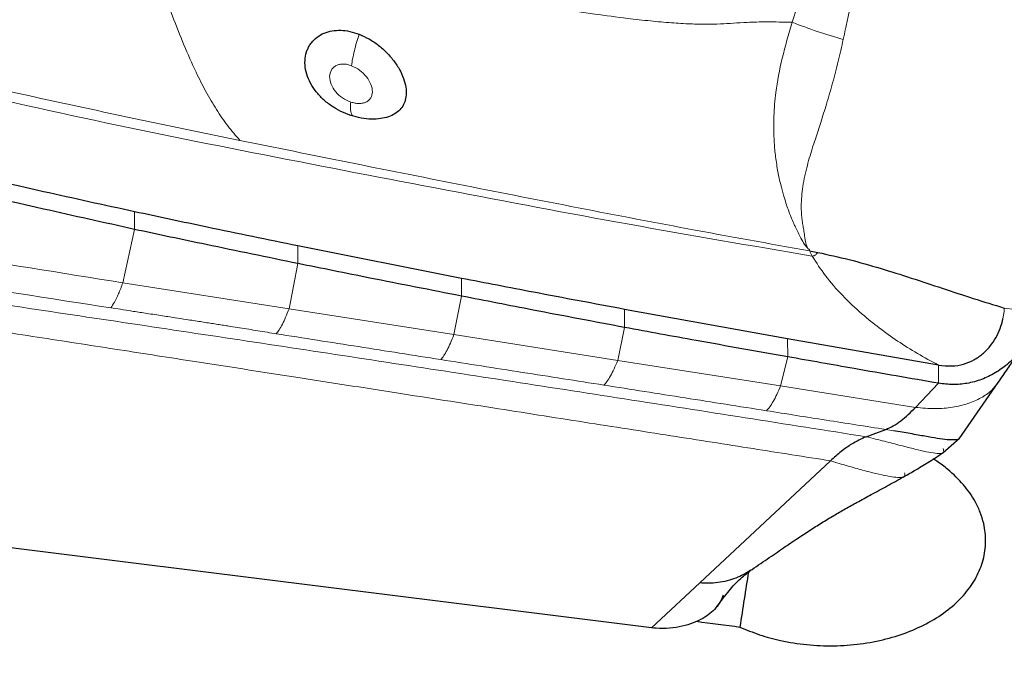
# Model space of a CAD drawing. Units: millimetres. Extents: x 15 to 204, y 6 to 291.
# Drawn here: x 47 to 51, y 196 to 199 of the extents above; entities that cross this region are included whole.
import ezdxf

# ---------------------------------------------------------------- set-up
doc = ezdxf.new("R2010")
doc.units = ezdxf.units.MM
doc.layers.add('DÜNNE_LINIE', color=7, linetype='Continuous')
doc.styles.add('SLDTEXTSTYLE0', font='TXT', dxfattribs={"width": 0.75})
doc.dimstyles.new('SLDDIMSTYLE0', dxfattribs={"dimtxt": 3, "dimasz": 3, "dimexe": 0, "dimexo": 0.0625, "dimgap": 0.75, "dimtad": 1, "dimdec": 0, "dimlfac": 1.5, "dimrnd": 1e-09, "dimzin": 12, "dimdsep": 46, "dimtxsty": 'SLDTEXTSTYLE0', "dimsah": 1, "dimcen": 0.09, "dimadec": 0, "dimazin": 0, "dimtfac": 1, "dimtofl": 0, "dimtmove": 0, "dimatfit": 3, "dimfxl": 1, "dimtolj": 1, "dimtzin": 12, "dimarcsym": 0})

# ---------------------------------------------------------------- blocks, each defined once
blk = doc.blocks.new('*D3')
at = {"layer": 'DÜNNE_LINIE', "color": 7}
for p, q in [((39.418, 221.4291), (39.418, 173.911)), ((81.5775, 196.2634), (81.5775, 173.911)), ((39.418, 174.911), (81.5775, 174.911))]:
    blk.add_line(p, q, dxfattribs=at)
for points in [[(39.418, 174.911), (42.418, 174.161), (42.418, 175.661)], [(81.5775, 174.911), (78.5775, 175.661), (78.5775, 174.161)]]:
    blk.add_solid(points, dxfattribs=at)
at = {"layer": 'DÜNNE_LINIE', "color": 7, "insert": (58.2828, 178.7782), "char_height": 3, "attachment_point": 1, "style": 'SLDTEXTSTYLE0'}
blk.add_mtext('63', dxfattribs=at)

msp = doc.modelspace()

# ---------------------------------------------------------------- linework, layer by layer
at = {"color": 7, "linetype": 'Continuous', "lineweight": 0}
for p, q in [((48.04945, 198.38095), (47.61043, 198.4719)), ((47.60617, 198.00704), (47.60595, 198.08134)), ((47.55723, 197.78229), (47.60617, 198.00704)), ((48.29366, 197.86347), (48.29345, 197.93764)), ((50.44338, 197.91667), (50.45558, 197.89459)), ((48.2559, 197.67316), (48.29366, 197.86347)), ((48.98051, 197.72689), (48.9803, 197.80131)), ((48.2559, 197.67316), (47.55723, 197.78229)), ((48.94919, 197.56514), (48.98051, 197.72689)), ((51.26178, 197.66143), (51.26272, 197.67662)), ((51.39403, 197.66025), (51.26272, 197.67662)), ((48.94919, 197.56514), (48.2559, 197.67316)), ((49.66673, 197.59472), (49.66655, 197.67091)), ((51.25712, 197.63118), (51.26178, 197.66143)), ((49.63754, 197.45564), (49.66673, 197.59472)), ((49.63754, 197.45564), (48.94919, 197.56514)), ((50.35235, 197.47151), (50.35201, 197.54652)), ((50.32243, 197.34975), (50.35235, 197.47151)), ((50.32243, 197.34975), (49.63754, 197.45564)), ((50.98671, 197.36018), (50.98622, 197.43668)), ((50.88939, 197.25908), (50.32243, 197.34975)), ((50.79664, 197.16088), (50.76414, 197.16613)), ((49.77975, 196.33262), (49.98228, 196.52143))]:
    msp.add_line(p, q, dxfattribs=at)
at = {"color": 7, "linetype": 'Continuous', "lineweight": 30}
for p, q in [((48.52332, 198.48551), (48.52023, 198.48821)), ((48.9803, 197.80131), (48.29345, 197.93764)), ((50.44338, 197.91667), (50.47859, 197.91006)), ((50.35201, 197.54652), (49.66655, 197.67091)), ((50.98622, 197.43668), (50.35201, 197.54652)), ((49.77975, 196.33262), (40.53238, 197.4856)), ((50.88939, 197.25908), (50.98671, 197.36018)), ((51.07232, 197.12698), (51.23728, 197.3635)), ((51.00469, 197.06848), (51.07417, 197.12924)), ((49.98228, 196.52143), (50.53236, 197.03424))]:
    msp.add_line(p, q, dxfattribs=at)
at = {"color": 7, "linetype": 'Continuous', "lineweight": 30, "flags": 128}
msp.add_lwpolyline([(50.68159, 197.13556), (50.72286, 197.15084), (50.76414, 197.16613)], dxfattribs=at)
at = {"color": 7, "linetype": 'Continuous', "lineweight": 30}
for centre, major_axis, ratio, start_param, end_param in [((46.9936, 165.05608), (3.72287, 34.03271), 0.0193812, 0.3894902, 0.4071226), ((63.02757, 223.56419), (232.81675, -29.47438), 0.1220962, 4.6717321, 4.6725157)]:
    msp.add_ellipse(centre, major_axis=major_axis, ratio=ratio, start_param=start_param, end_param=end_param, dxfattribs=at)
at = {"color": 7, "linetype": 'Continuous', "lineweight": 0}
for points, knots in [([(50.37136, 198.87739), (50.39375, 198.94708), (50.43792, 199.08449), (50.51288, 199.28809), (50.58668, 199.48635), (50.63204, 199.61743), (50.65435, 199.68194)], [0, 0, 0, 0, 0.2608355, 0.5143795, 0.7610261, 1, 1, 1, 1]), ([(50.8413, 199.6731), (50.83063, 199.64554), (50.80862, 199.58867), (50.77667, 199.5001), (50.74451, 199.40591), (50.71467, 199.31242), (50.69109, 199.23292), (50.67211, 199.16532), (50.65477, 199.10113), (50.637, 199.03172), (50.62058, 198.96387), (50.60683, 198.90413), (50.59541, 198.85216), (50.58871, 198.82016), (50.58562, 198.8054)], [0, 0, 0, 0, 0.096849, 0.199825, 0.3087947, 0.4235797, 0.5225468, 0.5821374, 0.6556376, 0.7428178, 0.8204061, 0.8889125, 0.9487386, 1, 1, 1, 1]), ([(50.37136, 198.87739), (50.35311, 198.87787), (50.31881, 198.87876), (50.26865, 198.87931), (50.22337, 198.87882), (50.17489, 198.877), (50.12377, 198.87371), (50.06909, 198.87013), (50.00924, 198.86874), (49.93978, 198.87049), (49.86102, 198.87523), (49.77265, 198.88308), (49.66475, 198.89516), (49.53571, 198.91248), (49.38434, 198.93581), (49.21994, 198.96388), (49.04296, 198.99657), (48.85386, 199.03381), (48.65298, 199.07538), (48.5161, 199.10529), (48.44549, 199.12072)], [0, 0, 0, 0, 0.0290431, 0.0545835, 0.0765305, 0.0958973, 0.126102, 0.1562457, 0.1877432, 0.2218775, 0.2612277, 0.3047416, 0.3527193, 0.4219421, 0.4991021, 0.5841705, 0.6770151, 0.7774363, 0.8851896, 1, 1, 1, 1]), ([(47.72093, 199.02677), (47.73598, 198.98539), (47.76599, 198.90288), (47.81352, 198.78229), (47.86021, 198.67639), (47.90593, 198.58581), (47.95008, 198.51009), (47.9975, 198.44021), (48.0321, 198.40074), (48.04945, 198.38095)], [0, 0, 0, 0, 0.1706795, 0.3402761, 0.5077444, 0.6317423, 0.7545944, 0.8769634, 1, 1, 1, 1]), ([(50.43736, 197.92581), (50.43249, 197.93188), (50.42114, 197.94607), (50.40844, 197.96866), (50.39613, 197.99277), (50.38593, 198.01356), (50.37613, 198.0347), (50.36546, 198.0597), (50.35475, 198.08823), (50.344, 198.1198), (50.33339, 198.15386), (50.32178, 198.19736), (50.31031, 198.25083), (50.30093, 198.30995), (50.295, 198.3704), (50.29285, 198.42748), (50.29365, 198.4817), (50.29685, 198.53285), (50.30567, 198.61415), (50.32716, 198.72954), (50.35635, 198.82718), (50.37136, 198.87739)], [0, 0, 0, 0, 0.0261041, 0.060943, 0.0921161, 0.1215906, 0.1408907, 0.1716284, 0.2135324, 0.2426376, 0.2810938, 0.3287113, 0.385343, 0.4509419, 0.5103688, 0.5662254, 0.6186906, 0.6678711, 0.713821, 0.8528062, 1, 1, 1, 1]), ([(50.37136, 198.87739), (50.40615, 198.86419), (50.47575, 198.83778), (50.549, 198.81619), (50.58562, 198.8054)], [0, 0, 0, 0, 0.4999997, 1, 1, 1, 1]), ([(50.45558, 197.89459), (50.19862, 197.93854), (49.68492, 198.02639), (48.91853, 198.17181), (48.15271, 198.31868), (47.38851, 198.47262), (46.62961, 198.64598), (46.12402, 198.7645), (45.87119, 198.82376)], [0, 0, 0, 0, 0.1667136, 0.3332821, 0.4999699, 0.6667102, 0.8333348, 1, 1, 1, 1]), ([(48.51877, 198.69499), (48.52014, 198.70463), (48.52291, 198.72407), (48.53024, 198.75727), (48.5395, 198.79204), (48.54721, 198.81548), (48.55103, 198.82711)], [0, 0, 0, 0, 0.2476201, 0.4996861, 0.751913, 1, 1, 1, 1]), ([(50.58562, 198.8054), (50.57886, 198.77473), (50.56524, 198.71301), (50.54135, 198.62247), (50.5165, 198.53684), (50.49163, 198.45828), (50.47142, 198.39607), (50.45079, 198.33252), (50.42992, 198.26206), (50.41263, 198.17784), (50.40838, 198.1136), (50.40996, 198.07165), (50.41213, 198.04849), (50.41545, 198.02626), (50.42029, 198.00291), (50.423, 197.97718), (50.42658, 197.95085), (50.43411, 197.93337), (50.43736, 197.92581)], [0, 0, 0, 0, 0.09093946, 0.18305581, 0.27614701, 0.35840078, 0.43530057, 0.48070278, 0.57154532, 0.67551922, 0.77376787, 0.80236442, 0.83151465, 0.86127112, 0.88808879, 0.92333983, 0.96686269, 1, 1, 1, 1]), ([(47.61042, 198.47187), (47.43354, 198.50979), (47.07931, 198.58574), (46.72715, 198.66644), (46.55085, 198.70684)], [0, 0, 0, 0, 0.4993638, 1, 1, 1, 1]), ([(48.51877, 198.69499), (48.51294, 198.69693), (48.50137, 198.70077), (48.4842, 198.70255), (48.46823, 198.70111), (48.45411, 198.69623), (48.44244, 198.6882), (48.43069, 198.67366), (48.42444, 198.64953), (48.43103, 198.61696), (48.4502, 198.58543), (48.47916, 198.55806), (48.50346, 198.54744), (48.51534, 198.54225)], [0, 0, 0, 0, 0.0607279, 0.1204629, 0.1796614, 0.2388837, 0.2987045, 0.3596053, 0.4850077, 0.6153652, 0.7472359, 0.8763453, 1, 1, 1, 1]), ([(48.51534, 198.54225), (48.52124, 198.54053), (48.53295, 198.53712), (48.5502, 198.5357), (48.56609, 198.53718), (48.58004, 198.54174), (48.59146, 198.54916), (48.60285, 198.56258), (48.60871, 198.58513), (48.60194, 198.61679), (48.58288, 198.64873), (48.55438, 198.67757), (48.53049, 198.68926), (48.51877, 198.69499)], [0, 0, 0, 0, 0.0600469, 0.1192697, 0.1782075, 0.2374201, 0.2974027, 0.3585159, 0.4840891, 0.6141054, 0.745705, 0.8752453, 1, 1, 1, 1]), ([(48.52023, 198.48821), (48.51872, 198.49183), (48.51571, 198.49905), (48.51407, 198.51755), (48.51492, 198.53407), (48.51534, 198.54225)], [0, 0, 0, 0, 0.3353052, 0.6706105, 1, 1, 1, 1]), ([(41.20605, 198.47993), (41.62131, 198.43122), (42.45651, 198.33324), (43.39393, 198.21021), (44.02298, 198.12518), (44.34328, 198.08128), (44.67184, 198.03569), (45.00994, 197.98822), (45.35757, 197.93887), (45.92527, 197.85741), (46.70057, 197.74413), (47.68501, 197.5974), (48.67071, 197.44818), (49.67181, 197.29443), (50.34313, 197.18881), (50.68159, 197.13556)], [0, 0, 0, 0, 0.13048686, 0.26244742, 0.29540599, 0.32897672, 0.36357289, 0.39919467, 0.43584224, 0.47351585, 0.57884454, 0.68145687, 0.7858508, 0.89203013, 1, 1, 1, 1]), ([(50.53236, 197.03424), (50.42384, 197.05133), (50.20027, 197.08655), (49.85504, 197.14072), (49.49015, 197.19784), (49.1056, 197.2579), (48.70139, 197.3209), (48.27753, 197.38684), (47.88295, 197.44811), (47.52112, 197.50423), (47.19551, 197.55467), (46.8606, 197.60651), (46.5164, 197.65973), (46.16291, 197.71434), (45.82785, 197.76607), (45.51574, 197.81422), (45.09869, 197.87855), (44.55205, 197.96284), (43.87137, 198.06777), (43.18866, 198.17291), (42.51172, 198.27744), (41.85117, 198.37969), (41.41855, 198.44691), (41.20605, 198.47993)], [0, 0, 0, 0, 0.0349453, 0.0719932, 0.1111438, 0.1523972, 0.1957533, 0.2412121, 0.2887737, 0.3226921, 0.3576044, 0.3935106, 0.4304107, 0.4683046, 0.5071925, 0.5381616, 0.5686682, 0.6413029, 0.7139376, 0.7875415, 0.8608159, 0.9316354, 1, 1, 1, 1]), ([(50.44338, 197.91667), (50.27276, 197.94741), (49.93771, 198.00777), (49.44554, 198.1024), (48.9695, 198.19614), (48.50587, 198.28869), (48.20064, 198.35039), (48.04945, 198.38095)], [0, 0, 0, 0, 0.21277163, 0.41784445, 0.61633883, 0.80996945, 1, 1, 1, 1]), ([(47.55723, 197.78229), (47.29774, 197.8243), (46.77903, 197.90828), (46.25927, 197.9911), (45.99952, 198.03249)], [0, 0, 0, 0, 0.500248, 1, 1, 1, 1]), ([(50.44338, 197.91667), (50.44382, 197.91743), (50.44447, 197.91852), (50.44428, 197.9202), (50.44373, 197.92139), (50.44274, 197.92255), (50.44077, 197.92415), (50.43876, 197.92513), (50.43736, 197.92581)], [0, 0, 0, 0, 0.2722233, 0.3896894, 0.5009222, 0.6119927, 0.7290201, 1, 1, 1, 1]), ([(47.50656, 197.67743), (47.24779, 197.7174), (46.72979, 197.79742), (46.21206, 197.87832), (45.95297, 197.91881)], [0, 0, 0, 0, 0.49957478, 1, 1, 1, 1]), ([(50.47859, 197.91006), (50.4761, 197.90667), (50.47236, 197.90159), (50.46417, 197.89624), (50.45835, 197.89513), (50.45558, 197.89459)], [0, 0, 0, 0, 0.5122806, 0.7676477, 1, 1, 1, 1]), ([(50.98622, 197.43668), (50.95634, 197.45273), (50.89657, 197.48482), (50.81345, 197.53739), (50.73587, 197.59253), (50.65679, 197.65651), (50.57986, 197.72959), (50.50824, 197.81155), (50.47313, 197.86691), (50.45558, 197.89459)], [0, 0, 0, 0, 0.1249519, 0.2498681, 0.374836, 0.4998742, 0.6666133, 0.8333366, 1, 1, 1, 1]), ([(47.50656, 197.67743), (47.5118, 197.68481), (47.52228, 197.69962), (47.53936, 197.73499), (47.55128, 197.76655), (47.55723, 197.78229)], [0, 0, 0, 0, 0.3328366, 0.6671394, 1, 1, 1, 1]), ([(48.20225, 197.56836), (48.18983, 197.57035), (48.16398, 197.57451), (48.12554, 197.58083), (48.08639, 197.58715), (48.04827, 197.59326), (48.01501, 197.59855), (47.98662, 197.60304), (47.96215, 197.60689), (47.93672, 197.61088), (47.91034, 197.615), (47.883, 197.61926), (47.85402, 197.62376), (47.81879, 197.62921), (47.7727, 197.63632), (47.71499, 197.64521), (47.65429, 197.65455), (47.59791, 197.66325), (47.54989, 197.67068), (47.52023, 197.6753), (47.50656, 197.67743)], [0, 0, 0, 0, 0.0537229, 0.1118938, 0.1669228, 0.2232554, 0.2767831, 0.3106227, 0.3458172, 0.3823668, 0.4202717, 0.4595322, 0.5001484, 0.5450511, 0.6111711, 0.6985086, 0.793343, 0.8722471, 0.9411327, 1, 1, 1, 1]), ([(48.20225, 197.56836), (48.20638, 197.57348), (48.21466, 197.58375), (48.22796, 197.60749), (48.24171, 197.6366), (48.25118, 197.66099), (48.2559, 197.67316)], [0, 0, 0, 0, 0.2493582, 0.5, 0.7506418, 1, 1, 1, 1]), ([(48.89352, 197.45984), (48.77834, 197.47793), (48.54798, 197.51411), (48.31749, 197.55028), (48.20225, 197.56836)], [0, 0, 0, 0, 0.5000104, 1, 1, 1, 1]), ([(48.89352, 197.45984), (48.89781, 197.46484), (48.9064, 197.47487), (48.92021, 197.49863), (48.93449, 197.52799), (48.9443, 197.55278), (48.94919, 197.56514)], [0, 0, 0, 0, 0.2493304, 0.4999989, 0.750668, 1, 1, 1, 1]), ([(49.57948, 197.35254), (49.46519, 197.37043), (49.2366, 197.40623), (49.00788, 197.44197), (48.89352, 197.45984)], [0, 0, 0, 0, 0.5000098, 1, 1, 1, 1]), ([(49.57948, 197.35254), (49.58396, 197.35735), (49.59295, 197.367), (49.60736, 197.3902), (49.62224, 197.41901), (49.63245, 197.44345), (49.63754, 197.45564)], [0, 0, 0, 0, 0.2493293, 0.4999964, 0.7506653, 1, 1, 1, 1]), ([(50.26241, 197.2448), (50.14862, 197.26277), (49.92105, 197.29872), (49.69334, 197.3346), (49.57948, 197.35254)], [0, 0, 0, 0, 0.5000134, 1, 1, 1, 1]), ([(50.26241, 197.2448), (50.26705, 197.24962), (50.27636, 197.25931), (50.29128, 197.28288), (50.30666, 197.31227), (50.31719, 197.33728), (50.32243, 197.34975)], [0, 0, 0, 0, 0.2493065, 0.4999985, 0.7506913, 1, 1, 1, 1]), ([(51.23618, 197.36308), (51.22758, 197.35176), (51.20925, 197.32765), (51.16672, 197.29819), (51.11265, 197.27399), (51.04801, 197.25809), (50.9853, 197.25296), (50.93145, 197.25434), (50.90342, 197.2575), (50.88939, 197.25908)], [0, 0, 0, 0, 0.15891262, 0.33828026, 0.51362561, 0.68184469, 0.84248322, 0.92119416, 1, 1, 1, 1]), ([(50.76414, 197.16613), (50.68053, 197.17924), (50.51332, 197.20547), (50.34604, 197.23169), (50.26241, 197.2448)], [0, 0, 0, 0, 0.5000096, 1, 1, 1, 1]), ([(51.00512, 197.086), (51.00691, 197.0807), (51.01066, 197.06962), (50.99758, 197.06466), (50.97322, 197.06532), (50.9365, 197.07186), (50.88863, 197.08301), (50.82998, 197.09797), (50.77185, 197.113), (50.72134, 197.1258), (50.6949, 197.13229), (50.68159, 197.13556)], [0, 0, 0, 0, 0.1117258, 0.2335409, 0.3624577, 0.4944636, 0.6256382, 0.7531601, 0.8766026, 0.9379106, 1, 1, 1, 1]), ([(50.84311, 196.98388), (50.84454, 196.97918), (50.84753, 196.96934), (50.83326, 196.96435), (50.80812, 196.96437), (50.77133, 196.96986), (50.7245, 196.97999), (50.66834, 196.99443), (50.60361, 197.01267), (50.55619, 197.02703), (50.53236, 197.03424)], [0, 0, 0, 0, 0.10699346, 0.22411984, 0.34946671, 0.47967047, 0.61123427, 0.74157243, 0.87017802, 1, 1, 1, 1])]:
    msp.add_open_spline(points, degree=3, knots=knots, dxfattribs=at)
at = {"color": 7, "linetype": 'Continuous', "lineweight": 30}
for points, knots in [([(48.5264, 198.48281), (48.51223, 198.48757), (48.4841, 198.49701), (48.444, 198.51879), (48.40731, 198.54542), (48.37538, 198.57689), (48.34981, 198.61203), (48.33225, 198.64965), (48.3227, 198.68851), (48.3225, 198.72639), (48.3298, 198.75591), (48.34012, 198.77723), (48.3528, 198.79618), (48.37294, 198.81615), (48.40285, 198.83281), (48.43668, 198.84271), (48.47326, 198.84506), (48.51191, 198.84038), (48.53785, 198.83158), (48.55103, 198.82711)], [0, 0, 0, 0, 0.0617811, 0.1226698, 0.1870924, 0.2521112, 0.3167595, 0.3832673, 0.4492192, 0.5156642, 0.5806572, 0.6131417, 0.6461138, 0.7064909, 0.7671902, 0.8258199, 0.8830203, 0.9405876, 1, 1, 1, 1]), ([(48.55103, 198.82711), (48.565, 198.82102), (48.59304, 198.80881), (48.6325, 198.78201), (48.66875, 198.74946), (48.7002, 198.71194), (48.72533, 198.6719), (48.74158, 198.63266), (48.74945, 198.59646), (48.7487, 198.56463), (48.7412, 198.53719), (48.72753, 198.51424), (48.70779, 198.49594), (48.68174, 198.48214), (48.65001, 198.47294), (48.61253, 198.46925), (48.57064, 198.47148), (48.54126, 198.47901), (48.5264, 198.48281)], [0, 0, 0, 0, 0.0637072, 0.1278523, 0.1940345, 0.2641661, 0.3353197, 0.4052968, 0.4700111, 0.5316751, 0.5907449, 0.6467396, 0.7012193, 0.7560027, 0.8146787, 0.8736293, 0.9360462, 1, 1, 1, 1]), ([(47.60595, 198.08134), (47.47848, 198.10918), (47.16199, 198.17829), (46.65818, 198.29554), (46.28185, 198.38576), (46.09368, 198.43086)], [0, 0, 0, 0, 0.2521587, 0.6260675, 1, 1, 1, 1]), ([(47.60617, 198.00704), (47.47872, 198.03541), (47.16199, 198.10592), (46.65718, 198.22243), (46.28072, 198.31337), (46.09249, 198.35883)], [0, 0, 0, 0, 0.2518749, 0.6259235, 1, 1, 1, 1]), ([(48.29345, 197.93764), (48.16603, 197.96368), (47.93659, 198.01058), (47.70772, 198.05956), (47.60595, 198.08134)], [0, 0, 0, 0, 0.5553632, 1, 1, 1, 1]), ([(48.29366, 197.86347), (48.16505, 197.88986), (47.93565, 197.93693), (47.70675, 197.98564), (47.60617, 198.00704)], [0, 0, 0, 0, 0.5606275, 1, 1, 1, 1]), ([(50.47859, 197.91006), (50.5226, 197.90052), (50.61085, 197.8814), (50.74218, 197.84378), (50.87229, 197.80273), (51.00194, 197.75965), (51.13146, 197.7165), (51.2191, 197.68988), (51.26272, 197.67662)], [0, 0, 0, 0, 0.1643106, 0.3295087, 0.4966129, 0.6649844, 0.8332227, 1, 1, 1, 1]), ([(48.98051, 197.72689), (48.85204, 197.75198), (48.62286, 197.79674), (48.39415, 197.8431), (48.29366, 197.86347)], [0, 0, 0, 0, 0.5605818, 1, 1, 1, 1]), ([(49.66655, 197.67091), (49.53883, 197.69479), (49.30987, 197.73759), (49.08135, 197.78177), (48.9803, 197.80131)], [0, 0, 0, 0, 0.5578185, 1, 1, 1, 1]), ([(49.66673, 197.59472), (49.53839, 197.619), (49.30943, 197.66231), (49.08093, 197.70717), (48.98051, 197.72689)], [0, 0, 0, 0, 0.5605335, 1, 1, 1, 1]), ([(51.39403, 197.66025), (51.39181, 197.64074), (51.38721, 197.60038), (51.36195, 197.5428), (51.32521, 197.48765), (51.27888, 197.44049), (51.22623, 197.40286), (51.16975, 197.37537), (51.10975, 197.35893), (51.04809, 197.35278), (51.00713, 197.35772), (50.98671, 197.36018)], [0, 0, 0, 0, 0.1207563, 0.2497238, 0.3828688, 0.5160285, 0.6263793, 0.7324172, 0.83358, 0.9170733, 1, 1, 1, 1]), ([(50.35235, 197.47151), (50.22414, 197.49412), (49.99539, 197.53446), (49.76708, 197.57632), (49.66673, 197.59472)], [0, 0, 0, 0, 0.5604919, 1, 1, 1, 1]), ([(50.98622, 197.43668), (51.00506, 197.43464), (51.04274, 197.43055), (51.09318, 197.43971), (51.13647, 197.4576), (51.1732, 197.4834), (51.2037, 197.51509), (51.2279, 197.55122), (51.24635, 197.58991), (51.25357, 197.61756), (51.25712, 197.63118)], [0, 0, 0, 0, 0.1116838, 0.2235194, 0.3412702, 0.4665675, 0.5982612, 0.7335835, 0.868872, 1, 1, 1, 1]), ([(50.98671, 197.36018), (50.86811, 197.38064), (50.65648, 197.41714), (50.44522, 197.45491), (50.35235, 197.47151)], [0, 0, 0, 0, 0.5604122, 1, 1, 1, 1]), ([(51.23713, 197.36329), (51.25084, 197.38316), (51.27607, 197.41973), (51.30985, 197.46812), (51.3293, 197.49565), (51.33806, 197.50805)], [0, 0, 0, 0, 0.3953945, 0.7277451, 1, 1, 1, 1]), ([(50.76414, 197.16613), (50.77469, 197.17055), (50.79527, 197.17918), (50.8271, 197.20132), (50.85814, 197.22752), (50.87922, 197.2488), (50.88939, 197.25908)], [0, 0, 0, 0, 0.27190009, 0.53011152, 0.77314108, 1, 1, 1, 1]), ([(51.07235, 197.12903), (51.07196, 197.12821), (51.06963, 197.12325), (51.05345, 197.12156), (51.02444, 197.12216), (50.98351, 197.12787), (50.93249, 197.13675), (50.88031, 197.14633), (50.83395, 197.1546), (50.80902, 197.1588), (50.79664, 197.16088)], [0, 0, 0, 0, 0.0333362, 0.2022354, 0.3731342, 0.5411403, 0.7022032, 0.854355, 0.9276772, 1, 1, 1, 1]), ([(50.68159, 197.13556), (50.66167, 197.12645), (50.62874, 197.11138), (50.57783, 197.07469), (50.54756, 197.04776), (50.53236, 197.03424)], [0, 0, 0, 0, 0.4322114, 0.7148462, 1, 1, 1, 1]), ([(50.8393, 196.96706), (50.85696, 196.9771), (50.89565, 196.9991), (50.95182, 197.03236), (50.98731, 197.05664), (51.00609, 197.06949)], [0, 0, 0, 0, 0.2835459, 0.6208851, 1, 1, 1, 1]), ([(50.15101, 196.33566), (50.1782, 196.32437), (50.23257, 196.30178), (50.32742, 196.27644), (50.43233, 196.25979), (50.54565, 196.25487), (50.65804, 196.263), (50.76636, 196.28348), (50.86735, 196.31622), (50.95844, 196.35981), (51.03669, 196.4135), (51.10048, 196.4754), (51.1474, 196.54416), (51.17688, 196.61764), (51.18733, 196.69396), (51.18022, 196.76127), (51.16259, 196.81792), (51.13648, 196.87331), (51.0933, 196.93515), (51.03584, 196.99065), (50.99108, 197.02541), (50.96902, 197.03867), (50.96418, 197.04157)], [0, 0, 0, 0, 0.0476647, 0.0953292, 0.1520662, 0.2088025, 0.265425, 0.3220468, 0.3785021, 0.4349572, 0.4912908, 0.5476245, 0.6039259, 0.6602276, 0.7165714, 0.7729155, 0.808079, 0.8432425, 0.8998145, 0.9563869, 0.9904448, 1, 1, 1, 1]), ([(50.19333, 196.57149), (50.2177, 196.58819), (50.26495, 196.62056), (50.33157, 196.66651), (50.39085, 196.70672), (50.44351, 196.74144), (50.49421, 196.77359), (50.54403, 196.80354), (50.59386, 196.83222), (50.64653, 196.86156), (50.70545, 196.89368), (50.77093, 196.92894), (50.81655, 196.95441), (50.83971, 196.96734)], [0, 0, 0, 0, 0.1169937, 0.2268887, 0.3210174, 0.4032673, 0.4831165, 0.5617739, 0.6345916, 0.7096841, 0.7973752, 0.897162, 1, 1, 1, 1]), ([(50.1974, 196.57433), (50.17709, 196.56234), (50.13667, 196.53848), (50.07322, 196.52312), (50.02099, 196.51835), (49.99494, 196.52042), (49.98228, 196.52142)], [0, 0, 0, 0, 0.3445256, 0.6857074, 0.8472618, 1, 1, 1, 1]), ([(50.05005, 196.41566), (50.06656, 196.43773), (50.09774, 196.4794), (50.1449, 196.53367), (50.18074, 196.5614), (50.19743, 196.57431)], [0, 0, 0, 0, 0.3756704, 0.709212, 1, 1, 1, 1]), ([(50.08038, 196.47007), (50.07689, 196.46041), (50.06991, 196.44109), (50.05069, 196.41503), (50.02599, 196.39173), (49.99417, 196.37035), (49.95535, 196.35209), (49.90836, 196.33776), (49.85592, 196.32974), (49.81166, 196.32917), (49.78614, 196.33193), (49.77975, 196.33262)], [0, 0, 0, 0, 0.1042301, 0.2085438, 0.3155995, 0.4227054, 0.5502611, 0.6778088, 0.8159702, 0.953943, 1, 1, 1, 1])]:
    msp.add_open_spline(points, degree=3, knots=knots, dxfattribs=at)

# ---------------------------------------------------------------- dimensions: what is measured, and where the dimension line sits
at = {"layer": 'DÜNNE_LINIE', "color": 7}
dim = msp.add_linear_dim(base=(81.57749, 174.91099), p1=(39.41797, 222.42911), p2=(81.57749, 197.26343), dimstyle='SLDDIMSTYLE0', dxfattribs=at)
dim.commit()
dim.dimension.update_dxf_attribs({"geometry": '*D3', "text_midpoint": (60.49773, 174.91099), "dimtype": 160})

doc.saveas('drawing.dxf')
